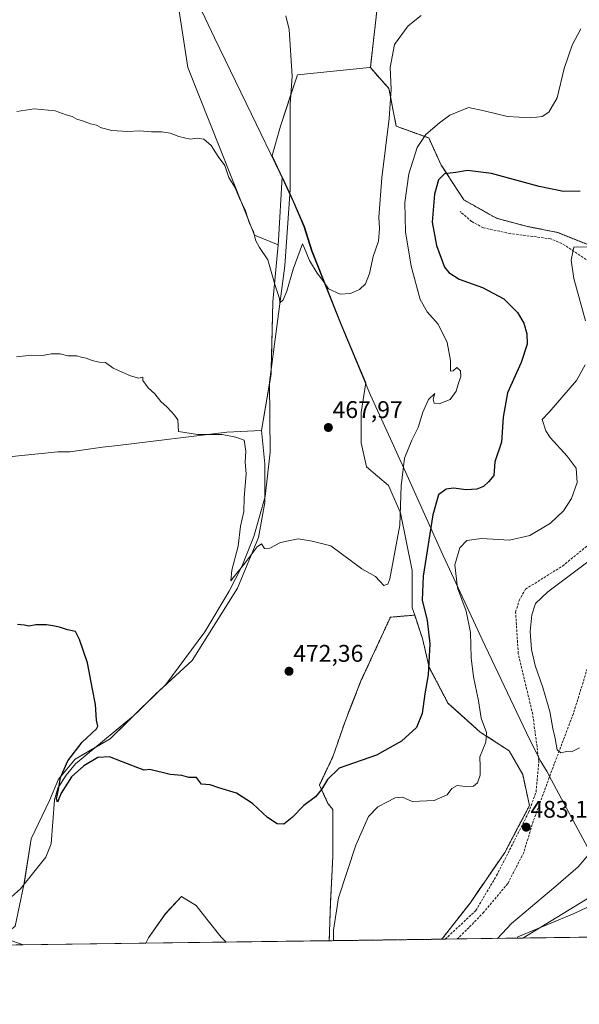
# Model space of a CAD drawing. Units: metres. Extents: x 594801 to 598281, y 4655047 to 4657409.
# Drawn here: x 596642 to 596875, y 4655047 to 4655456 of the extents above; entities that cross this region are included whole.
import ezdxf
from ezdxf.enums import TextEntityAlignment as Align

# ---------------------------------------------------------------- set-up
doc = ezdxf.new("R2010")
doc.units = ezdxf.units.M
doc.header["$MEASUREMENT"] = 0
doc.linetypes.add('TRAZOS', pattern=[0.75, 0.5, -0.25])
doc.linetypes.add('TRAZOSX2', pattern=[1.5, 1, -0.5])
for name, color, linetype, lineweight in [('Arbolado forestal', 92, 'TRAZOS', 0), ('Arbolado forestal CxS', 92, 'Continuous', 0), ('Carátula', 7, 'Continuous', 5), ('Comarca CxS', 133, 'Continuous', 0), ('Comunidad Autónoma CxS', 142, 'Continuous', 0), ('Corriente artificial lineal', 5, 'TRAZOSX2', 13), ('Corriente natural lineal', 142, 'Continuous', 13), ('Cultivos herbáceos CxS', 92, 'Continuous', 0), ('Cultivos leñosos', 92, 'Continuous', 0), ('Cultivos leñosos CxS', 92, 'Continuous', 0), ('Curva de nivel maestra', 36, 'Continuous', 30), ('Curva de nivel normal', 36, 'Continuous', 0), ('Municipio', 9, 'Continuous', 13), ('Municipio CxS', 142, 'Continuous', 0), ('Pastizal CxS', 92, 'Continuous', 0), ('Provincia CxS', 1, 'Continuous', 0), ('Punto de cota en terreno', 7, 'Continuous', 0), ('Rótulo de punto de cota en terreno', 19, 'Continuous', 0), ('Senda', 19, 'TRAZOSX2', 0)]:
    doc.layers.add(name, color=color, linetype=linetype, lineweight=lineweight)
doc.styles.add('Arial', font='txt', dxfattribs={"height": 0.2})

# ---------------------------------------------------------------- blocks, each defined once
blk = doc.blocks.new('*U151')
at = {"layer": 'Cultivos leñosos CxS', "color": 92, "linetype": 'Continuous', "lineweight": 0}
blk.add_polyline3d([(596703.55, 4655492.92, 459.88), (596712.26, 4655435.94, 463.21), (596739.95, 4655366.3, 464.78), (596749.77, 4655362.18, 464.24), (596747.62, 4655338.61, 465.53), (596746.85, 4655308.45, 466.12), (596742.83, 4655285.02, 467.63), (596728.51, 4655284.4, 469.55), (596683.11, 4655278.86, 471.75), (596676.77, 4655278.18, 471.62), (596663.21, 4655276.22, 471.81), (596658.13, 4655276.19, 471.73), (596605.05, 4655270.76, 472.06)], dxfattribs=at)
blk = doc.blocks.new('*U159')
at = {"layer": 'Cultivos herbáceos CxS', "color": 92, "linetype": 'Continuous', "lineweight": 0}
for points in [[(596493.1, 4655438.56, 466.04), (596504.22, 4655438.21, 466.26), (596512.91, 4655439.25, 465.55), (596520.56, 4655435.08, 465.68), (596527.51, 4655427.09, 465.93), (596533.77, 4655420.83, 466.38), (596538.69, 4655419.81, 466.54), (596542.66, 4655402.78, 467.6), (596560.71, 4655378.71, 467.87), (596565.84, 4655373.59, 467.94), (596563.27, 4655372.95, 468.13), (596562.03, 4655372.64, 468.22), (596576.72, 4655339.38, 468.75), (596585.23, 4655312.32, 470.07), (596589.87, 4655299.95, 470.41), (596586.23, 4655294.73, 472.08), (596587.32, 4655289.86, 472.45), (596589.5, 4655280.14, 472.52), (596588.5, 4655271.28, 473.6), (596591.64, 4655269.38, 472.73), (596605.05, 4655270.76, 472.06), (596658.13, 4655276.19, 471.73), (596663.21, 4655276.22, 471.81), (596676.77, 4655278.18, 471.62), (596683.11, 4655278.86, 471.75), (596728.51, 4655284.4, 469.55), (596742.83, 4655285.02, 467.63), (596744.26, 4655271.28, 467.86), (596744.26, 4655255.16, 468.6), (596741.58, 4655240.58, 469.52), (596732.83, 4655219.55, 470.61), (596713.97, 4655189.55, 471.91), (596698.82, 4655175.46, 472.67), (596679.88, 4655156.9, 473.95), (596665.32, 4655148.53, 474.5), (596658.39, 4655140.22, 475.21), (596654.64, 4655131.3, 475.55), (596647.12, 4655115.36, 476.86), (596644.07, 4655096.28, 477.41), (596640.37, 4655079.09, 478.85), (596634.68, 4655074.61, 478.99), (596643.76, 4655071.34, 478.98), (596508.81, 4655069.5, 483.77), (596515.45, 4655076.14, 483.76), (596523.75, 4655082.84, 483.78), (596533.95, 4655087.94, 483.3), (596542.46, 4655091.73, 483.25), (596554.53, 4655097.76, 482.51), (596564.57, 4655105.1, 481.85), (596574.22, 4655114.36, 481.52), (596582.32, 4655125.17, 480.82), (596590.04, 4655138.67, 480.02), (596596.6, 4655145.24, 478.8), (596600.98, 4655148.46, 478.02), (596581.87, 4655150.47, 479.43), (596573.87, 4655157.02, 479.76), (596562.95, 4655159.2, 480.6), (596548.4, 4655160.66, 481.52), (596530.2, 4655165.02, 481.95), (596515.65, 4655170.84, 482.31), (596506.91, 4655175.21, 482.27), (596500.8, 4655179.66, 482.32), (596499.94, 4655182.91, 482.42), (596498.56, 4655199.42, 482.46), (596502.83, 4655225.5, 484.47), (596516.19, 4655226.96, 483.22), (596516.64, 4655233.02, 483.34), (596511.98, 4655242.77, 482.93), (596498.42, 4655253.78, 483.07), (596489.09, 4655264.8, 483.82), (596484.86, 4655283.03, 483.95), (596482.74, 4655301.25, 483.86), (596480.62, 4655315.24, 483.7), (596480.62, 4655325.41, 483.35), (596476.38, 4655334.73, 483.47), (596461.55, 4655341.09, 483.37), (596462.82, 4655348.72, 483), (596474.26, 4655347.44, 483.07), (596486.21, 4655338.48, 482.88), (596517.89, 4655350.78, 476.56), (596539.41, 4655363.01, 473.02), (596538.64, 4655383.33, 470.42), (596528.42, 4655391.52, 470.06), (596507.42, 4655397.08, 470.1), (596478.81, 4655400.69, 471.92), (596467.94, 4655411.41, 470.36), (596467.62, 4655411.78, 470.3), (596463.18, 4655413.83, 469.96), (596453.11, 4655417.94, 469.95), (596446.53, 4655420.82, 470.34), (596440.78, 4655422.46, 470.24), (596434.61, 4655423.7, 469.99), (596429.68, 4655424.31, 469.87), (596425.28, 4655423.23, 469.89), (596425.56, 4655423.57, 469.85), (596425.36, 4655427.19, 469.63), (596426.39, 4655432.12, 469.09), (596430.29, 4655435.82, 468.94), (596435.84, 4655436.65, 468.72), (596440.59, 4655437.59, 468.2), (596445.53, 4655438.57, 467.63), (596451.74, 4655436.13, 468.04), (596465.3, 4655435.43, 468.36), (596474.33, 4655438.91, 467.34), (596483.02, 4655439.6, 466.8), (596493.1, 4655438.56, 466.04)], [(596728.22, 4655072.49, 477.24), (596694.81, 4655072.03, 478.2), (596695.84, 4655074.22, 478.1), (596702.94, 4655084.31, 477.62), (596709.66, 4655091.42, 477.16), (596711.8, 4655090.09, 477.38), (596715.65, 4655087.68, 477.1), (596720.13, 4655082.07, 477.26), (596726.11, 4655074.6, 477.19), (596728.22, 4655072.49, 477.24)]]:
    blk.add_polyline3d(points, close=True, dxfattribs=at)
blk = doc.blocks.new('*U172')
at = {"layer": 'Cultivos herbáceos CxS', "color": 92, "linetype": 'Continuous', "lineweight": 0}
blk.add_polyline3d([(596791.28, 4655463.19, 461.05), (596788.14, 4655435.86, 462.12), (596787.83, 4655435.86, 462.02), (596757.84, 4655432.91, 461.08), (596750.71, 4655411.55, 462.26), (596747.25, 4655399.29, 462.97), (596747.45, 4655398.89, 462.98), (596750.69, 4655392.13, 462.97), (596751.45, 4655390.5, 463.03), (596749.95, 4655364.13, 464.13), (596749.77, 4655362.18, 464.24), (596739.95, 4655366.3, 464.78), (596712.26, 4655435.94, 463.21), (596703.55, 4655492.92, 459.88)], dxfattribs=at)
blk.add_polyline3d([(596890.58, 4655074.7, 478.69), (596849.25, 4655074.14, 477.12), (596849.51, 4655074.63, 477.15), (596872.88, 4655084.32, 476.54), (596878.19, 4655086.85, 476.65), (596883.77, 4655079.79, 478.63), (596890.22, 4655074.95, 478.68), (596890.58, 4655074.7, 478.69)], close=True, dxfattribs=at)
blk = doc.blocks.new('*U180')
at = {"layer": 'Curva de nivel normal', "color": 36, "linetype": 'Continuous', "lineweight": 0}
blk.add_polyline3d([(596809.27, 4655457.47, 465), (596803.82, 4655453.27, 465), (596798.15, 4655445.45, 465), (596796.43, 4655435.98, 465), (596796.86, 4655426.95, 465), (596796, 4655414.71, 465), (596792.85, 4655390.08, 465), (596791.7, 4655373.75, 465), (596791.94, 4655369.01, 465), (596791.51, 4655363.71, 465), (596789.26, 4655357.37, 465), (596787.82, 4655350.37, 465), (596786.18, 4655346.03, 465), (596783.67, 4655343.7, 465), (596779.94, 4655341.96, 465), (596775.61, 4655341.75, 465), (596770.72, 4655343.96, 465), (596768.41, 4655347.39, 465), (596765.96, 4655350.47, 465), (596762.88, 4655355.73, 465), (596760.61, 4655361.12, 465), (596759.87, 4655362.6, 465), (596756.03, 4655352.12, 465), (596753.45, 4655342.95, 465), (596751.82, 4655339.32, 465), (596750.43, 4655338.1, 465), (596750.38, 4655339.99, 465), (596748.58, 4655345.37, 465), (596745.44, 4655355.98, 465), (596742.07, 4655361.16, 465), (596740.46, 4655363.96, 465), (596739.54, 4655367.57, 465), (596737.78, 4655371.54, 465), (596736.2, 4655376.37, 465), (596733.74, 4655381.59, 465), (596731.71, 4655386.19, 465), (596729.3, 4655390.16, 465), (596727.6, 4655395.16, 465), (596724.8, 4655398.94, 465), (596721.88, 4655403.51, 465), (596718.85, 4655406.17, 465), (596716.08, 4655406.56, 465), (596713.27, 4655406.14, 465), (596708.46, 4655407.26, 465), (596704.93, 4655408.62, 465), (596701.41, 4655409.17, 465), (596697.1, 4655409.25, 465), (596692.16, 4655409.67, 465), (596687.27, 4655409.28, 465), (596680.61, 4655409.77, 465), (596676.36, 4655410.86, 465), (596674.28, 4655411.99, 465), (596671.74, 4655412.56, 465), (596668.48, 4655413.76, 465), (596666.02, 4655414.46, 465), (596664.07, 4655415.63, 465), (596661.7, 4655416.31, 465), (596657.06, 4655417.87, 465), (596648.26, 4655418.68, 465), (596641.09, 4655417.64, 465)], dxfattribs=at)
blk = doc.blocks.new('*U181')
at = {"layer": 'Curva de nivel normal', "color": 36, "linetype": 'Continuous', "lineweight": 0}
blk.add_polyline3d([(596875.61, 4655451.94, 470), (596872.04, 4655445.18, 470), (596868.74, 4655435.44, 470), (596865.86, 4655423.31, 470), (596862.3, 4655417.33, 470), (596859.6, 4655415.55, 470), (596854.82, 4655414.99, 470), (596845.23, 4655415.52, 470), (596835.41, 4655417.96, 470), (596828.97, 4655419.26, 470), (596821.16, 4655416.14, 470), (596816.96, 4655412.98, 470), (596811.15, 4655408.09, 470), (596807.6, 4655402.64, 470), (596804.08, 4655391.77, 470), (596802.43, 4655379.78, 470), (596802.74, 4655367.67, 470), (596805.08, 4655353.36, 470), (596808.92, 4655339.56, 470), (596811.73, 4655334.37, 470), (596816.37, 4655329.22, 470), (596820.05, 4655321.69, 470), (596821.48, 4655314.16, 470), (596821.42, 4655309.73, 470), (596822.58, 4655309.94, 470), (596824.08, 4655311.31, 470), (596825.68, 4655309.84, 470), (596825.71, 4655307.47, 470), (596824.67, 4655304.38, 470), (596823.88, 4655301.43, 470), (596821.32, 4655297.93, 470), (596816.7, 4655296.1, 470), (596814.63, 4655296.42, 470), (596814.24, 4655298.13, 470), (596814.91, 4655300.47, 470), (596812.27, 4655298.02, 470), (596809.99, 4655292.76, 470), (596808.08, 4655286.28, 470), (596805.44, 4655281.04, 470), (596802.31, 4655273.54, 470), (596800.99, 4655262.07, 470), (596800.41, 4655245.71, 470), (596796.28, 4655223.45, 470), (596795.37, 4655221.29, 470), (596793.78, 4655220.65, 470), (596790.22, 4655224.36, 470), (596784.54, 4655227.54, 470), (596771.69, 4655237.2, 470), (596764.01, 4655239.11, 470), (596758.1, 4655240.03, 470), (596750.76, 4655238.52, 470), (596746.27, 4655236.17, 470), (596744.1, 4655236.06, 470), (596742.92, 4655238.04, 470), (596741.1, 4655236.76, 470), (596736.08, 4655230.06, 470), (596731.5, 4655224.36, 470), (596730.05, 4655222.68, 470), (596730.59, 4655227.02, 470), (596733.19, 4655237, 470), (596734.16, 4655245.36, 470), (596735.56, 4655251.38, 470), (596735.6, 4655257.22, 470), (596736.48, 4655267.09, 470), (596736.05, 4655271.97, 470), (596736.3, 4655276.44, 470), (596735.66, 4655281.1, 470), (596732.22, 4655282.32, 470), (596726.58, 4655283.36, 470), (596716.27, 4655283.4, 470), (596708.39, 4655284.65, 470), (596708.12, 4655289.55, 470), (596706.66, 4655291.42, 470), (596703.68, 4655294.78, 470), (596701.07, 4655297.16, 470), (596698.54, 4655300.3, 470), (596695.74, 4655302.84, 470), (596693.54, 4655305.83, 470), (596693.48, 4655307.18, 470), (596691.87, 4655306.88, 470), (596688.33, 4655307.8, 470), (596681.24, 4655310.92, 470), (596677.99, 4655313.32, 470), (596675.36, 4655313.45, 470), (596672.38, 4655314.11, 470), (596669.93, 4655315.21, 470), (596667.82, 4655315.55, 470), (596666.02, 4655316.12, 470), (596662.3, 4655316.06, 470), (596659.16, 4655316.92, 470), (596655.44, 4655316.92, 470), (596651.84, 4655316.29, 470), (596647.28, 4655316.4, 470), (596640.95, 4655315.72, 470)], dxfattribs=at)
blk = doc.blocks.new('*U182')
at = {"layer": 'Curva de nivel normal', "color": 36, "linetype": 'Continuous', "lineweight": 0}
for points in [[(596841.03, 4655074.02, 480), (596846.84, 4655080.21, 480), (596865.31, 4655095.68, 480), (596874.53, 4655103.8, 480), (596879.45, 4655109.42, 480)], [(596883.58, 4655361.21, 480), (596874.1, 4655361.38, 480), (596872.8, 4655361.25, 480), (596872.45, 4655360.05, 480), (596871.59, 4655355.84, 480), (596872.8, 4655348.23, 480), (596877.66, 4655330.66, 480)], [(596877.52, 4655312.42, 480), (596873.9, 4655305.81, 480), (596862.48, 4655292.71, 480), (596859.64, 4655289.71, 480), (596861.15, 4655284.88, 480), (596862.88, 4655282.2, 480), (596869.94, 4655274.48, 480), (596873.69, 4655269.38, 480), (596874.14, 4655263.49, 480), (596871.85, 4655256.84, 480), (596868.44, 4655251.68, 480), (596863.06, 4655246.64, 480), (596854.48, 4655241.52, 480), (596845.96, 4655239.58, 480), (596834.4, 4655240.17, 480), (596828.31, 4655239.41, 480), (596825.3, 4655236.28, 480), (596823.33, 4655229.26, 480), (596824.45, 4655219.69, 480), (596827.93, 4655210.07, 480), (596829.79, 4655201.15, 480), (596830, 4655190.66, 480), (596830.97, 4655182.69, 480), (596833.09, 4655172.71, 480), (596834.23, 4655165.56, 480), (596836.43, 4655159.58, 480), (596836.12, 4655155.55, 480), (596833.67, 4655149.44, 480), (596833.77, 4655145.53, 480), (596833.76, 4655141.83, 480), (596832.65, 4655138.74, 480), (596830.99, 4655137.31, 480), (596827.84, 4655137.18, 480), (596824.27, 4655137.63, 480), (596822.07, 4655136.36, 480), (596820.12, 4655133.73, 480), (596814.74, 4655131.32, 480), (596805.5, 4655130.97, 480), (596801.53, 4655132.7, 480), (596798.5, 4655132.44, 480), (596791.27, 4655128.7, 480), (596787.4, 4655124.74, 480), (596782.04, 4655112.78, 480), (596774.86, 4655090.88, 480), (596772.86, 4655077.46, 480), (596772.78, 4655073.09, 480)]]:
    blk.add_polyline3d(points, dxfattribs=at)
blk = doc.blocks.new('*U196')
at = {"layer": 'Curva de nivel maestra', "color": 36, "linetype": 'Continuous', "lineweight": 30}
blk.add_polyline3d([(596875.34, 4655384.6, 475), (596868.49, 4655384.36, 475), (596858.33, 4655386.43, 475), (596838.52, 4655391.9, 475), (596828.52, 4655393.15, 475), (596823.67, 4655392.3, 475), (596818.94, 4655391.69, 475), (596816.45, 4655389.27, 475), (596814.84, 4655383.3, 475), (596813.84, 4655371.7, 475), (596815.66, 4655362.01, 475), (596819.01, 4655353, 475), (596820.71, 4655350.78, 475), (596825.02, 4655347.94, 475), (596834.73, 4655344.49, 475), (596843.65, 4655339.74, 475), (596849.37, 4655334.13, 475), (596851.92, 4655329.68, 475), (596853.18, 4655325.29, 475), (596853.32, 4655320.93, 475), (596850.89, 4655313.36, 475), (596845.14, 4655300.76, 475), (596843.37, 4655290.56, 475), (596842.62, 4655280.26, 475), (596839.88, 4655272.04, 475), (596839.48, 4655266.38, 475), (596837.27, 4655263.71, 475), (596835.17, 4655261.84, 475), (596832.44, 4655260.65, 475), (596828.02, 4655260.41, 475), (596822.68, 4655261.17, 475), (596819.61, 4655260.72, 475), (596816.42, 4655258.29, 475), (596814.07, 4655249.99, 475), (596810.09, 4655224.5, 475), (596809.68, 4655214.6, 475), (596811.8, 4655206.15, 475), (596812.88, 4655196.4, 475), (596812.22, 4655183.5, 475), (596810.85, 4655175.7, 475), (596809.73, 4655167.45, 475), (596807.27, 4655161.68, 475), (596801.06, 4655155.96, 475), (596790.74, 4655150.22, 475), (596775.21, 4655144.83, 475), (596770.28, 4655140.04, 475), (596767.88, 4655135.9, 475), (596765.34, 4655132.8, 475), (596760.43, 4655129.23, 475), (596755.62, 4655124.27, 475), (596752.11, 4655121.56, 475), (596749.33, 4655121.61, 475), (596745.37, 4655124.28, 475), (596739.11, 4655130.16, 475), (596732.42, 4655134.35, 475), (596725.1, 4655136.62, 475), (596721.52, 4655137.82, 475), (596717.96, 4655138.16, 475), (596715.78, 4655140.88, 475), (596712.67, 4655140.83, 475), (596709.7, 4655141.73, 475), (596704.94, 4655142.18, 475), (596696.46, 4655144.23, 475), (596694.13, 4655143.89, 475), (596691.47, 4655144.91, 475), (596687.19, 4655146.63, 475), (596679.7, 4655149.55, 475), (596674.84, 4655149.16, 475), (596669.02, 4655145.74, 475), (596663.89, 4655141.16, 475), (596659.58, 4655134.4, 475), (596657.97, 4655130.67, 475), (596657.67, 4655132.03, 475), (596658.39, 4655135.85, 475), (596659.25, 4655140.94, 475), (596662.32, 4655147.88, 475), (596668.25, 4655155.51, 475), (596674.27, 4655161.08, 475), (596674.79, 4655162.23, 475), (596674.31, 4655164.75, 475), (596673.86, 4655171.29, 475), (596672.57, 4655177.67, 475), (596670.49, 4655188.52, 475), (596667.12, 4655198.25, 475), (596665.48, 4655201.56, 475), (596662.14, 4655202.28, 475), (596658.92, 4655203.43, 475), (596656.1, 4655203.85, 475), (596653.39, 4655204.4, 475), (596649.08, 4655204.29, 475), (596646.16, 4655203.8, 475), (596644.34, 4655204.13, 475), (596641.45, 4655204.46, 475)], dxfattribs=at)
blk = doc.blocks.new('5PATER')
at = {"layer": 'Carátula', "linetype": 'Continuous', "lineweight": 5}
h = blk.add_hatch(color=250, dxfattribs=at)
edge = h.paths.add_edge_path()
edge.add_ellipse((0, 0.01), major_axis=(-1.33, -1.34), ratio=0.999422, start_angle=0, end_angle=360)

msp = doc.modelspace()

# ---------------------------------------------------------------- linework, layer by layer
at = {"layer": 'Arbolado forestal', "color": 92, "linetype": 'TRAZOS', "lineweight": 0}
for points in [[(596788.14, 4655435.86, 462.12), (596791.28, 4655463.19, 461.05), (596787.28, 4655479.19, 460.31), (596779.86, 4655495.76, 459.15), (596778.36, 4655539.47, 457.92)], [(596912.07, 4655387.19, 477.72), (596905.99, 4655380.1, 478.22), (596898.34, 4655374.15, 478.26), (596890.7, 4655364.81, 479.2), (596878.8, 4655362.26, 479.13), (596866.05, 4655367.36, 478.4), (596853.31, 4655369.9, 478.37), (596840.56, 4655373.3, 478.11), (596826.96, 4655380.95, 477.06), (596817.62, 4655395.4, 474.03), (596812.42, 4655406.63, 470.61), (596798.92, 4655411.54, 466.05), (596795.85, 4655427.2, 464.32), (596788.14, 4655435.86, 462.12)], [(596806.57, 4655208.38, 473.52), (596796.46, 4655207.49, 471.42), (596784.25, 4655181.03, 471.99), (596777.63, 4655164.23, 472.61), (596772.54, 4655149.48, 473.67), (596766.94, 4655137.77, 474.52), (596770.51, 4655130.14, 475.74), (596772.54, 4655127.59, 476.11), (596772.54, 4655108.26, 477.48), (596771.52, 4655088.41, 478.98), (596771.04, 4655073.07, 479.33)], [(596817.87, 4655073.71, 483.9), (596829.61, 4655088.73, 483.83), (596844.08, 4655109.8, 483.17), (596854.32, 4655129.23, 483.14), (596851.49, 4655142.14, 482.48), (596845.84, 4655152.03, 481.61), (596833.83, 4655159.8, 479.35), (596820.41, 4655171.81, 476.95), (596812.63, 4655186.65, 475.15), (596809.81, 4655198.66, 473.87), (596806.57, 4655208.38, 473.52)], [(596817.87, 4655073.71, 483.9), (596771.04, 4655073.07, 479.33)]]:
    msp.add_polyline3d(points, dxfattribs=at)
at = {"layer": 'Arbolado forestal CxS', "color": 92, "linetype": 'Continuous', "lineweight": 0}
msp.add_polyline3d([(596878.8, 4655362.26, 479.13), (596866.05, 4655367.35, 478.4), (596853.31, 4655369.9, 478.37), (596840.56, 4655373.3, 478.11), (596826.96, 4655380.95, 477.06), (596817.62, 4655395.4, 474.03), (596812.42, 4655406.63, 470.61), (596798.92, 4655411.54, 466.05), (596795.85, 4655427.2, 464.32), (596788.14, 4655435.86, 462.12), (596791.28, 4655463.19, 461.05), (596787.28, 4655479.19, 460.31), (596779.86, 4655495.76, 459.15), (596778.36, 4655539.47, 457.92), (596803.09, 4655546, 461.18), (596822.86, 4655534.71, 462.68), (596845.25, 4655511.36, 464.28), (596866.37, 4655486.73, 465.47), (596874.13, 4655491.76, 467.32), (596886.67, 4655491.33, 468.31)], dxfattribs=at)
msp.add_polyline3d([(596817.87, 4655073.71, 483.9), (596771.04, 4655073.07, 479.33), (596771.52, 4655088.41, 478.98), (596772.54, 4655108.26, 477.48), (596772.54, 4655127.59, 476.11), (596770.51, 4655130.14, 475.74), (596766.94, 4655137.77, 474.52), (596772.54, 4655149.48, 473.67), (596777.63, 4655164.23, 472.61), (596784.25, 4655181.03, 471.99), (596796.46, 4655207.49, 471.42), (596806.57, 4655208.38, 473.52), (596809.81, 4655198.66, 473.87), (596812.63, 4655186.65, 475.15), (596820.41, 4655171.81, 476.95), (596833.83, 4655159.8, 479.35), (596845.84, 4655152.03, 481.61), (596851.49, 4655142.14, 482.48), (596854.32, 4655129.23, 483.14), (596844.08, 4655109.8, 483.17), (596829.61, 4655088.73, 483.83), (596817.87, 4655073.71, 483.9)], close=True, dxfattribs=at)
at = {"layer": 'Comarca CxS', "color": 133, "linetype": 'Continuous', "lineweight": 0}
msp.add_polyline3d([(598281.05, 4655093.65, 456.39), (594832.39, 4655046.65, 492.08), (594801.46, 4657359.72, 448.3), (598248.96, 4657406.72, 422.57), (598281.05, 4655093.65, 456.39)], close=True, dxfattribs=at)
at = {"layer": 'Comunidad Autónoma CxS', "color": 142, "linetype": 'Continuous', "lineweight": 0}
msp.add_polyline3d([(596895.17, 4655074.76, 478.46), (594832.39, 4655046.65, 492.08), (594801.46, 4657359.72, 448.3), (596351.68, 4657380.85, 409.72), (598248.96, 4657406.72, 422.57), (598281.05, 4655093.65, 456.39), (596895.17, 4655074.76, 478.46)], close=True, dxfattribs=at)
at = {"layer": 'Corriente artificial lineal', "color": 5, "linetype": 'TRAZOSX2', "lineweight": 13}
for points in [[(596881.65, 4655353.72, 480.62), (596867.72, 4655362.82, 479.43), (596863.13, 4655364.74, 478.93), (596846.34, 4655366.92, 478.36), (596835.14, 4655369.3, 478.17), (596830.25, 4655371.94, 478.01), (596825.52, 4655376.05, 477.63)], [(596819.29, 4655073.73, 483.98), (596819.29, 4655073.73, 483.98), (596832.03, 4655085.65, 483.25), (596840.64, 4655100.13, 483.45), (596853.96, 4655126.37, 483.09), (596857.07, 4655134.95, 483.34), (596858.25, 4655147.75, 483.4), (596855.65, 4655167.18, 483.49), (596849.64, 4655192.42, 483.7), (596848.56, 4655209.66, 483.61), (596850, 4655214.44, 483.67), (596852.67, 4655219.17, 483.53), (596868.06, 4655228.77, 483.48), (596879.35, 4655238.01, 483.53)]]:
    msp.add_polyline3d(points, dxfattribs=at)
at = {"layer": 'Corriente natural lineal', "color": 142, "linetype": 'Continuous', "lineweight": 13}
for points in [[(596628.83, 4655082.43, 478.86), (596642.61, 4655094.65, 477.31), (596653.23, 4655107.82, 476.79), (596655.41, 4655113.27, 476.58), (596656.75, 4655131.68, 475.15), (596658.12, 4655136.48, 475.22), (596661.64, 4655141.8, 474.58), (596665.45, 4655146.59, 474.62), (596689.64, 4655166.56, 473.32), (596703.14, 4655179.52, 472.37), (596719.28, 4655201.49, 471.43), (596729.38, 4655218.28, 470.58), (596734.63, 4655228.53, 469.98), (596739.67, 4655241.03, 469.51), (596744.41, 4655257.69, 468.37), (596746.52, 4655276.05, 467.4), (596746.2, 4655305.18, 466.3), (596752.52, 4655353.49, 464.59), (596754.75, 4655385.27, 463.19), (596754.84, 4655420.53, 461.69), (596755.56, 4655432.36, 461.09), (596754.42, 4655451.77, 460.48), (596753.05, 4655457.44, 460.1)], [(596851.56, 4655074.17, 477.03), (596880.09, 4655091.64, 475.8)]]:
    msp.add_polyline3d(points, dxfattribs=at)
at = {"layer": 'Cultivos herbáceos CxS', "color": 92, "linetype": 'Continuous', "lineweight": 0}
for points in [[(596609.15, 4655856.21, 446.53), (596619.29, 4655827.33, 447.72), (596620.29, 4655824.5, 447.8), (596621.28, 4655821.66, 447.9), (596622.16, 4655819.17, 448.06), (596640.6, 4655816.12, 448.72), (596690.6, 4655826.34, 448.14), (596699.55, 4655824.27, 448.58), (596715.04, 4655820.7, 448.53), (596714.1, 4655777.46, 449.72), (596709.3, 4655705.43, 451.84), (596714.85, 4655702.89, 451.34), (596709.09, 4655685.22, 451.98), (596698.01, 4655656.73, 453.01), (596698.01, 4655631.4, 453.52), (596698.01, 4655599.75, 454.86), (596697.22, 4655568.09, 456.87), (596695.64, 4655538.81, 457.44), (596697.22, 4655513.49, 459.46), (596703.55, 4655492.92, 459.88), (596712.26, 4655435.94, 463.21), (596739.95, 4655366.3, 464.78), (596749.77, 4655362.18, 464.24)], [(596788.14, 4655435.86, 462.12), (596791.28, 4655463.19, 461.05), (596787.28, 4655479.19, 460.31), (596779.86, 4655495.76, 459.15), (596778.36, 4655539.47, 457.92)], [(596751.45, 4655390.5, 463.03), (596750.69, 4655392.13, 462.97), (596747.45, 4655398.89, 462.98), (596747.25, 4655399.29, 462.97), (596750.71, 4655411.55, 462.26), (596755.09, 4655424.69, 461.51), (596757.84, 4655432.91, 461.08), (596787.83, 4655435.86, 462.02), (596788.14, 4655435.86, 462.12)], [(596749.77, 4655362.18, 464.24), (596749.94, 4655364.13, 464.13), (596751.45, 4655390.5, 463.03)], [(596742.83, 4655285.02, 467.63), (596728.51, 4655284.4, 469.55), (596683.11, 4655278.86, 471.75), (596676.77, 4655278.18, 471.62), (596663.21, 4655276.22, 471.81), (596658.13, 4655276.19, 471.73), (596605.05, 4655270.76, 472.06)], [(596643.76, 4655071.34, 478.98), (596634.68, 4655074.61, 478.99), (596640.37, 4655079.09, 478.85), (596644.07, 4655096.28, 477.41), (596644.11, 4655096.51, 477.38), (596647.12, 4655115.36, 476.86), (596654.64, 4655131.3, 475.55), (596658.39, 4655140.22, 475.21), (596665.32, 4655148.53, 474.5), (596673.47, 4655153.21, 474.17), (596679.88, 4655156.9, 473.95), (596694.37, 4655171.11, 473.02), (596698.81, 4655175.46, 472.67), (596701.8, 4655178.23, 472.28), (596713.97, 4655189.55, 471.91), (596732.83, 4655219.55, 470.61), (596741.58, 4655240.58, 469.52), (596744.25, 4655255.16, 468.6), (596744.25, 4655257.15, 468.42), (596744.26, 4655271.28, 467.86), (596742.83, 4655285.02, 467.63)], [(596694.81, 4655072.03, 478.2), (596695.83, 4655074.22, 478.1), (596702.94, 4655084.32, 477.62), (596709.66, 4655091.42, 477.16), (596711.79, 4655090.09, 477.38), (596715.64, 4655087.68, 477.1), (596720.13, 4655082.07, 477.26), (596726.11, 4655074.6, 477.19), (596728.22, 4655072.49, 477.24)], [(596878.19, 4655086.85, 476.65), (596872.88, 4655084.32, 476.54), (596858.17, 4655078.22, 476.73), (596849.51, 4655074.63, 477.15), (596849.25, 4655074.14, 477.12)], [(596890.58, 4655074.7, 478.69), (596851.56, 4655074.17, 477.03), (596849.25, 4655074.14, 477.12)], [(596643.76, 4655071.34, 478.98), (596640.83, 4655071.3, 479.04), (596636.62, 4655071.24, 479.09), (596633.9, 4655071.2, 479.04), (596631.64, 4655071.17, 479), (596630.05, 4655071.15, 478.99), (596628.49, 4655071.13, 478.98), (596622.6, 4655071.05, 479.18), (596508.81, 4655069.5, 483.77)], [(596728.22, 4655072.49, 477.24), (596694.81, 4655072.03, 478.2)]]:
    msp.add_polyline3d(points, dxfattribs=at)
at = {"layer": 'Cultivos leñosos', "color": 92, "linetype": 'Continuous', "lineweight": 0}
for points in [[(596609.15, 4655856.21, 446.53), (596619.29, 4655827.33, 447.72), (596620.29, 4655824.5, 447.8), (596621.28, 4655821.66, 447.9), (596622.16, 4655819.17, 448.06), (596640.6, 4655816.12, 448.72), (596690.6, 4655826.34, 448.14), (596699.55, 4655824.27, 448.58), (596715.04, 4655820.7, 448.53), (596714.1, 4655777.46, 449.72), (596709.3, 4655705.43, 451.84), (596714.85, 4655702.89, 451.34), (596709.09, 4655685.22, 451.98), (596698.01, 4655656.73, 453.01), (596698.01, 4655631.4, 453.52), (596698.01, 4655599.75, 454.86), (596697.22, 4655568.09, 456.87), (596695.64, 4655538.81, 457.44), (596697.22, 4655513.49, 459.46), (596703.55, 4655492.92, 459.88), (596712.26, 4655435.94, 463.21), (596739.95, 4655366.3, 464.78), (596749.77, 4655362.18, 464.24)], [(596749.77, 4655362.18, 464.24), (596749.94, 4655364.13, 464.13), (596751.45, 4655390.5, 463.03)], [(596806.57, 4655208.38, 473.52), (596805.57, 4655211.38, 473.31), (596805.57, 4655226.92, 472.72), (596800.62, 4655250.94, 470.02), (596795.68, 4655262.24, 468.79), (596786.49, 4655270.02, 468.38), (596784.38, 4655279.91, 467.66), (596784.38, 4655292.62, 467.23), (596786.29, 4655304.88, 466.71), (596776.03, 4655329.26, 465.82), (596763.95, 4655359.75, 464.56), (596760.73, 4655369.85, 464.19), (596756.36, 4655379.92, 463.4), (596754.64, 4655383.64, 463.26), (596751.45, 4655390.5, 463.03)], [(596749.77, 4655362.18, 464.24), (596747.62, 4655338.61, 465.53), (596746.9, 4655310.57, 466.03), (596746.85, 4655308.45, 466.12), (596746.21, 4655304.69, 466.32), (596742.83, 4655285.02, 467.63)], [(596749.77, 4655362.18, 464.24), (596747.62, 4655338.61, 465.53), (596746.9, 4655310.57, 466.03), (596746.85, 4655308.45, 466.12), (596746.21, 4655304.69, 466.32), (596742.83, 4655285.02, 467.63)], [(596742.83, 4655285.02, 467.63), (596728.51, 4655284.4, 469.55), (596683.11, 4655278.86, 471.75), (596676.77, 4655278.18, 471.62), (596663.21, 4655276.22, 471.81), (596658.13, 4655276.19, 471.73), (596605.05, 4655270.76, 472.06)], [(596643.76, 4655071.34, 478.98), (596634.68, 4655074.61, 478.99), (596640.37, 4655079.09, 478.85), (596644.07, 4655096.28, 477.41), (596644.11, 4655096.51, 477.38), (596647.12, 4655115.36, 476.86), (596654.64, 4655131.3, 475.55), (596658.39, 4655140.22, 475.21), (596665.32, 4655148.53, 474.5), (596673.47, 4655153.21, 474.17), (596679.88, 4655156.9, 473.95), (596694.37, 4655171.11, 473.02), (596698.81, 4655175.46, 472.67), (596701.8, 4655178.23, 472.28), (596713.97, 4655189.55, 471.91), (596732.83, 4655219.55, 470.61), (596741.58, 4655240.58, 469.52), (596744.25, 4655255.16, 468.6), (596744.25, 4655257.15, 468.42), (596744.26, 4655271.28, 467.86), (596742.83, 4655285.02, 467.63)], [(596806.57, 4655208.38, 473.52), (596796.46, 4655207.49, 471.42), (596784.25, 4655181.03, 471.99), (596777.63, 4655164.23, 472.61), (596772.54, 4655149.48, 473.67), (596766.94, 4655137.77, 474.52), (596770.51, 4655130.14, 475.74), (596772.54, 4655127.59, 476.11), (596772.54, 4655108.26, 477.48), (596771.52, 4655088.41, 478.98), (596771.04, 4655073.07, 479.33)], [(596694.81, 4655072.03, 478.2), (596695.83, 4655074.22, 478.1), (596702.94, 4655084.32, 477.62), (596709.66, 4655091.42, 477.16), (596711.79, 4655090.09, 477.38), (596715.64, 4655087.68, 477.1), (596720.13, 4655082.07, 477.26), (596726.11, 4655074.6, 477.19), (596728.22, 4655072.49, 477.24)], [(596694.81, 4655072.03, 478.2), (596643.76, 4655071.34, 478.98)], [(596771.04, 4655073.07, 479.33), (596728.22, 4655072.49, 477.24)]]:
    msp.add_polyline3d(points, dxfattribs=at)
at = {"layer": 'Cultivos leñosos CxS', "color": 92, "linetype": 'Continuous', "lineweight": 0}
msp.add_polyline3d([(596640.37, 4655079.09, 478.85), (596644.07, 4655096.28, 477.41), (596647.12, 4655115.36, 476.86), (596654.64, 4655131.3, 475.55), (596658.39, 4655140.22, 475.21), (596665.32, 4655148.53, 474.5), (596679.88, 4655156.9, 473.95), (596698.81, 4655175.46, 472.67), (596713.97, 4655189.55, 471.91), (596732.83, 4655219.55, 470.61), (596741.58, 4655240.58, 469.52), (596744.26, 4655255.16, 468.6), (596744.26, 4655271.28, 467.86), (596742.83, 4655285.02, 467.63), (596746.85, 4655308.45, 466.12), (596747.62, 4655338.61, 465.53), (596749.77, 4655362.18, 464.24), (596749.95, 4655364.13, 464.13), (596751.45, 4655390.5, 463.03), (596756.36, 4655379.92, 463.4), (596760.73, 4655369.85, 464.19), (596763.95, 4655359.75, 464.56), (596776.03, 4655329.26, 465.82), (596786.29, 4655304.88, 466.71), (596784.38, 4655292.62, 467.23), (596784.38, 4655279.91, 467.66), (596786.5, 4655270.02, 468.38), (596795.68, 4655262.24, 468.79), (596800.62, 4655250.94, 470.02), (596805.57, 4655226.92, 472.72), (596805.57, 4655211.38, 473.31), (596806.57, 4655208.38, 473.52), (596806.57, 4655208.38, 473.52), (596796.46, 4655207.49, 471.42), (596784.25, 4655181.03, 471.99), (596777.63, 4655164.23, 472.61), (596772.54, 4655149.48, 473.67), (596766.94, 4655137.77, 474.52), (596770.51, 4655130.14, 475.74), (596772.54, 4655127.59, 476.11), (596772.54, 4655108.26, 477.48), (596771.52, 4655088.41, 478.98), (596771.04, 4655073.07, 479.33), (596728.22, 4655072.49, 477.24), (596726.11, 4655074.6, 477.19), (596720.13, 4655082.07, 477.26), (596715.65, 4655087.68, 477.1), (596711.79, 4655090.09, 477.38), (596709.66, 4655091.42, 477.16), (596702.94, 4655084.31, 477.62), (596695.84, 4655074.22, 478.1), (596694.81, 4655072.03, 478.2), (596643.76, 4655071.34, 478.98), (596634.68, 4655074.61, 478.99)], dxfattribs=at)
at = {"layer": 'Curva de nivel normal', "color": 36, "linetype": 'Continuous', "lineweight": 0}
for points in [[(596879.1, 4655230.98, 485), (596861.93, 4655218.04, 485), (596856.81, 4655213.23, 485), (596855.25, 4655208.47, 485), (596854.63, 4655201.57, 485), (596855.22, 4655194.1, 485), (596856.69, 4655187.4, 485), (596859.86, 4655178.33, 485), (596862.77, 4655168.31, 485), (596863.98, 4655161.22, 485), (596864.94, 4655157.14, 485), (596865.84, 4655152.45, 485), (596867.29, 4655151.12, 485)], [(596867.29, 4655151.12, 485), (596869.78, 4655151.72, 485), (596871.74, 4655151.55, 485), (596875.19, 4655153.27, 485)]]:
    msp.add_polyline3d(points, dxfattribs=at)
at = {"layer": 'Municipio', "color": 9, "linetype": 'Continuous', "lineweight": 13}
msp.add_polyline3d([(596880.45, 4655108.41, 478.85), (596870.75, 4655126.37, 482.14), (596863.52, 4655139.82, 483.96), (596861.56, 4655143.46, 484.28), (596861.05, 4655144.31, 484.13), (596859.08, 4655147.6, 483.57), (596854.34, 4655156.78, 482.88), (596834.71, 4655198.29, 480.89), (596818.35, 4655233.39, 477.81), (596808.85, 4655254.35, 472.58), (596801.45, 4655270.64, 469.82), (596800.4, 4655273.03, 469.27), (596797.18, 4655280.09, 467.55), (596788.25, 4655299.71, 466.79), (596775.81, 4655329.31, 465.83), (596763.72, 4655359.8, 464.58), (596760.5, 4655369.9, 464.17), (596756.14, 4655379.97, 463.4), (596750.47, 4655392.18, 462.99), (596738.74, 4655416.58, 462.36), (596723.34, 4655448.27, 461.24), (596705.28, 4655486.39, 459.7)], dxfattribs=at)
msp.add_polyline3d([(596880.45, 4655108.41, 478.85), (596870.75, 4655126.37, 482.14), (596863.52, 4655139.82, 483.96), (596861.56, 4655143.46, 484.28), (596861.05, 4655144.31, 484.13), (596859.08, 4655147.6, 483.57), (596854.34, 4655156.78, 482.88), (596834.71, 4655198.29, 480.89), (596818.35, 4655233.39, 477.81), (596808.85, 4655254.35, 472.58), (596801.45, 4655270.64, 469.82), (596800.4, 4655273.03, 469.27), (596797.18, 4655280.09, 467.55), (596788.25, 4655299.71, 466.79), (596775.81, 4655329.31, 465.83), (596763.72, 4655359.8, 464.58), (596760.5, 4655369.9, 464.17), (596756.14, 4655379.97, 463.4), (596750.47, 4655392.18, 462.99), (596738.74, 4655416.58, 462.36), (596723.34, 4655448.27, 461.24), (596705.28, 4655486.39, 459.7)], dxfattribs=at)
at = {"layer": 'Municipio CxS', "color": 142, "linetype": 'Continuous', "lineweight": 0}
for points in [[(596895.17, 4655074.76, 478.46), (594832.39, 4655046.65, 492.08), (594801.46, 4657359.72, 448.3)], [(596705.28, 4655486.39, 459.7), (596723.34, 4655448.27, 461.24), (596738.74, 4655416.58, 462.36), (596750.47, 4655392.18, 462.99), (596756.14, 4655379.97, 463.4), (596760.5, 4655369.9, 464.17), (596763.72, 4655359.8, 464.58), (596775.81, 4655329.31, 465.83), (596788.25, 4655299.71, 466.79), (596797.18, 4655280.09, 467.55), (596800.4, 4655273.03, 469.27), (596801.45, 4655270.64, 469.82), (596808.85, 4655254.35, 472.58), (596818.35, 4655233.39, 477.81), (596834.71, 4655198.29, 480.89), (596854.34, 4655156.78, 482.88), (596859.08, 4655147.6, 483.57), (596861.05, 4655144.31, 484.13), (596861.56, 4655143.46, 484.28), (596863.52, 4655139.82, 483.96), (596870.75, 4655126.37, 482.14), (596880.45, 4655108.41, 478.85)], [(596880.45, 4655108.41, 478.85), (596870.75, 4655126.37, 482.14), (596863.52, 4655139.82, 483.96), (596861.56, 4655143.46, 484.28), (596861.05, 4655144.31, 484.13), (596859.08, 4655147.6, 483.57), (596854.34, 4655156.78, 482.88), (596834.71, 4655198.29, 480.89), (596818.35, 4655233.39, 477.81), (596808.85, 4655254.35, 472.58), (596801.45, 4655270.64, 469.82), (596800.4, 4655273.03, 469.27), (596797.18, 4655280.09, 467.55), (596788.25, 4655299.71, 466.79), (596775.81, 4655329.31, 465.83), (596763.72, 4655359.8, 464.58), (596760.5, 4655369.9, 464.17), (596756.14, 4655379.97, 463.4), (596750.47, 4655392.18, 462.99), (596738.74, 4655416.58, 462.36), (596723.34, 4655448.27, 461.24), (596705.28, 4655486.39, 459.7)]]:
    msp.add_polyline3d(points, dxfattribs=at)
at = {"layer": 'Pastizal CxS', "color": 92, "linetype": 'Continuous', "lineweight": 0}
for points in [[(596878.19, 4655086.85, 476.65), (596872.88, 4655084.32, 476.54), (596849.51, 4655074.63, 477.15), (596849.25, 4655074.14, 477.12), (596817.87, 4655073.71, 483.9), (596829.61, 4655088.73, 483.83), (596844.08, 4655109.8, 483.17), (596854.32, 4655129.23, 483.14), (596851.49, 4655142.14, 482.48), (596845.84, 4655152.03, 481.61), (596833.83, 4655159.8, 479.35), (596820.41, 4655171.81, 476.95), (596812.63, 4655186.65, 475.15), (596809.81, 4655198.66, 473.87), (596806.57, 4655208.38, 473.52), (596805.57, 4655211.38, 473.31), (596805.57, 4655226.92, 472.72), (596800.62, 4655250.94, 470.02), (596795.68, 4655262.24, 468.79), (596786.5, 4655270.02, 468.38), (596784.38, 4655279.91, 467.66), (596784.38, 4655292.62, 467.23), (596786.29, 4655304.88, 466.71), (596776.03, 4655329.26, 465.82), (596763.95, 4655359.75, 464.56), (596760.73, 4655369.85, 464.19), (596756.36, 4655379.92, 463.4), (596751.45, 4655390.5, 463.03), (596750.69, 4655392.13, 462.97), (596747.45, 4655398.89, 462.98), (596747.25, 4655399.29, 462.97), (596750.71, 4655411.55, 462.26), (596757.84, 4655432.91, 461.08), (596787.83, 4655435.86, 462.02), (596788.14, 4655435.86, 462.12), (596795.85, 4655427.2, 464.32), (596798.92, 4655411.54, 466.05), (596812.42, 4655406.63, 470.61), (596817.62, 4655395.4, 474.03), (596826.96, 4655380.95, 477.06), (596840.56, 4655373.3, 478.11), (596853.31, 4655369.9, 478.37), (596866.05, 4655367.35, 478.4), (596878.8, 4655362.26, 479.13)], [(596751.45, 4655390.5, 463.03), (596750.69, 4655392.13, 462.97), (596747.45, 4655398.89, 462.98), (596747.25, 4655399.29, 462.97), (596750.71, 4655411.55, 462.26), (596755.09, 4655424.69, 461.51), (596757.84, 4655432.91, 461.08), (596787.83, 4655435.86, 462.02), (596788.14, 4655435.86, 462.12)], [(596912.07, 4655387.19, 477.72), (596905.99, 4655380.1, 478.22), (596898.34, 4655374.15, 478.26), (596890.7, 4655364.81, 479.2), (596878.8, 4655362.26, 479.13), (596866.05, 4655367.36, 478.4), (596853.31, 4655369.9, 478.37), (596840.56, 4655373.3, 478.11), (596826.96, 4655380.95, 477.06), (596817.62, 4655395.4, 474.03), (596812.42, 4655406.63, 470.61), (596798.92, 4655411.54, 466.05), (596795.85, 4655427.2, 464.32), (596788.14, 4655435.86, 462.12)], [(596806.57, 4655208.38, 473.52), (596805.57, 4655211.38, 473.31), (596805.57, 4655226.92, 472.72), (596800.62, 4655250.94, 470.02), (596795.68, 4655262.24, 468.79), (596786.49, 4655270.02, 468.38), (596784.38, 4655279.91, 467.66), (596784.38, 4655292.62, 467.23), (596786.29, 4655304.88, 466.71), (596776.03, 4655329.26, 465.82), (596763.95, 4655359.75, 464.56), (596760.73, 4655369.85, 464.19), (596756.36, 4655379.92, 463.4), (596754.64, 4655383.64, 463.26), (596751.45, 4655390.5, 463.03)], [(596817.87, 4655073.71, 483.9), (596829.61, 4655088.73, 483.83), (596844.08, 4655109.8, 483.17), (596854.32, 4655129.23, 483.14), (596851.49, 4655142.14, 482.48), (596845.84, 4655152.03, 481.61), (596833.83, 4655159.8, 479.35), (596820.41, 4655171.81, 476.95), (596812.63, 4655186.65, 475.15), (596809.81, 4655198.66, 473.87), (596806.57, 4655208.38, 473.52)], [(596878.19, 4655086.85, 476.65), (596872.88, 4655084.32, 476.54), (596858.17, 4655078.22, 476.73), (596849.51, 4655074.63, 477.15), (596849.25, 4655074.14, 477.12)], [(596849.25, 4655074.14, 477.12), (596824.26, 4655073.8, 483.76), (596819.29, 4655073.73, 483.98), (596817.87, 4655073.71, 483.9)]]:
    msp.add_polyline3d(points, dxfattribs=at)
at = {"layer": 'Provincia CxS', "color": 1, "linetype": 'Continuous', "lineweight": 0}
msp.add_polyline3d([(596895.17, 4655074.76, 478.46), (594832.39, 4655046.65, 492.08), (594801.46, 4657359.72, 448.3), (596351.68, 4657380.85, 409.72), (598248.96, 4657406.72, 422.57), (598281.05, 4655093.65, 456.39), (596895.17, 4655074.76, 478.46)], close=True, dxfattribs=at)
at = {"layer": 'Senda', "color": 19, "linetype": 'TRAZOSX2', "lineweight": 0}
msp.add_polyline3d([(596913.59, 4655383.12, 478.04), (596908.83, 4655376.77, 478.59), (596903.8, 4655363.8, 479.89), (596900.63, 4655347.93, 480.78), (596897.45, 4655330.99, 481.13), (596897.19, 4655321.47, 481.38), (596898.51, 4655313.53, 481.52), (596900.63, 4655305.33, 482.14), (596903.54, 4655294.48, 483.68), (596904.6, 4655279.93, 485.19), (596903.54, 4655261.94, 485.37), (596897.98, 4655236.54, 486.41), (596887.66, 4655212.73, 488.03), (596879.73, 4655190.5, 488.04), (596872.58, 4655167.48, 486.27), (596864.64, 4655146.58, 484.3), (596855.91, 4655122.77, 482.98), (596851.94, 4655109.8, 482.4), (596845.33, 4655096.84, 482.68), (596835.28, 4655084.93, 482.97), (596829.19, 4655078.58, 483.46), (596824.26, 4655073.8, 483.76)], dxfattribs=at)

# ---------------------------------------------------------------- block references
at = {"layer": 'Cultivos herbáceos CxS', "color": 92, "linetype": 'Continuous', "lineweight": 0}
for name in ['*U172', '*U159']:
    msp.add_blockref(name, (0, 0), dxfattribs=at)
at = {"layer": 'Cultivos leñosos CxS', "color": 92, "linetype": 'Continuous', "lineweight": 0}
msp.add_blockref('*U151', (0, 0), dxfattribs=at)
at = {"layer": 'Curva de nivel maestra', "color": 36, "linetype": 'Continuous', "lineweight": 30}
msp.add_blockref('*U196', (0, 0), dxfattribs=at)
at = {"layer": 'Curva de nivel normal', "color": 36, "linetype": 'Continuous', "lineweight": 0}
for name in ['*U180', '*U181', '*U182']:
    msp.add_blockref(name, (0, 0), dxfattribs=at)
at = {"layer": 'Punto de cota en terreno', "linetype": 'Continuous', "lineweight": 0}
for p in [(596770.68, 4655286.32, 467.97), (596754.31, 4655185.03, 472.36), (596852.96, 4655120.24, 483.13)]:
    msp.add_blockref('5PATER', p, dxfattribs=at)

# ---------------------------------------------------------------- texts
at = {"layer": 'Rótulo de punto de cota en terreno', "color": 19, "linetype": 'Continuous', "lineweight": 0, "style": 'Arial'}
for s, p in [('467,97', (596772.44, 4655288.08)), ('472,36', (596756.07, 4655186.79)), ('483,13', (596854.72, 4655122))]:
    msp.add_text(s, height=7, dxfattribs=at).set_placement(p, align=Align.BOTTOM_LEFT)

doc.saveas('drawing.dxf')
